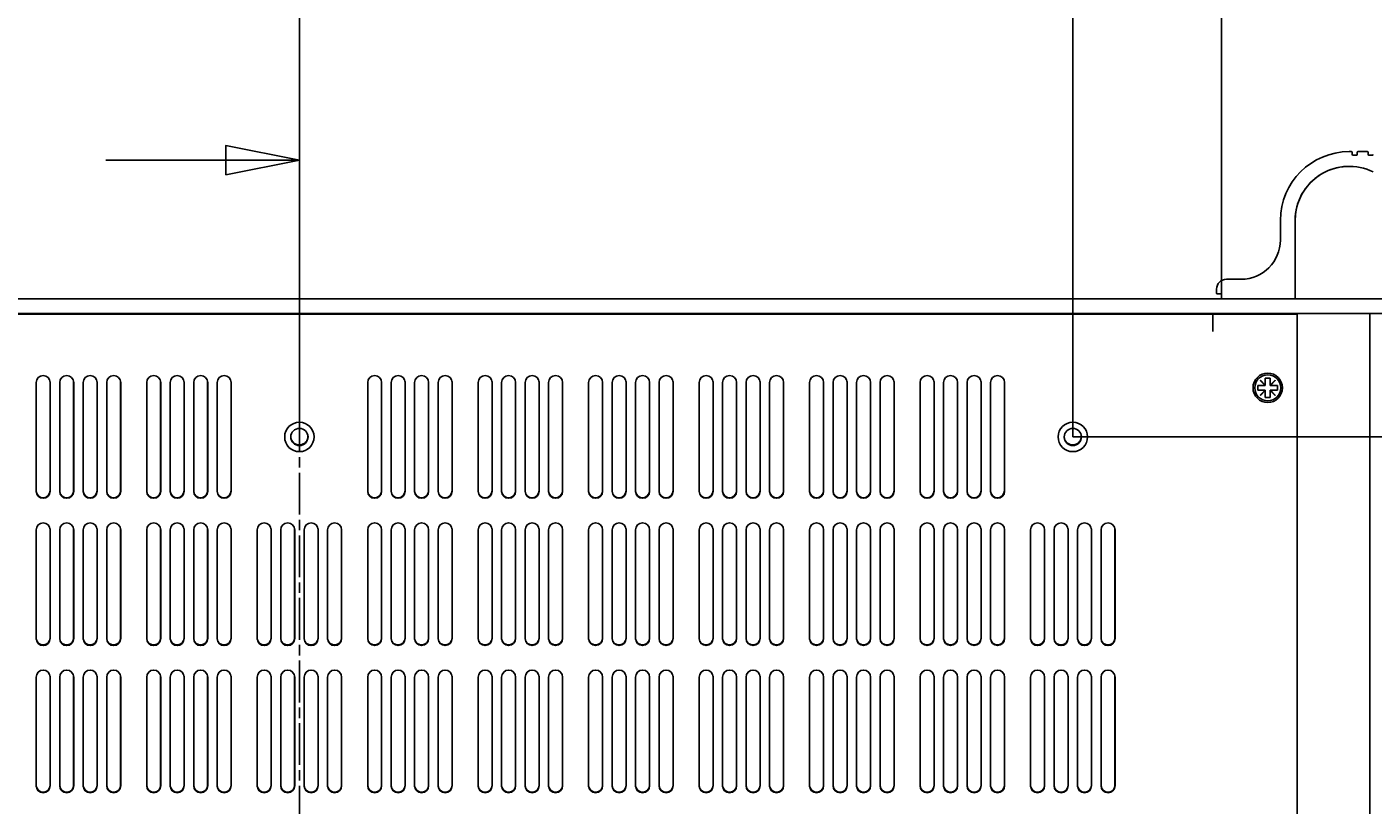
# Model space of a CAD drawing. Extents: x 0 to 2520, y 0 to 1782.
# Drawn here: x 605 to 879, y 1292 to 1451 of the extents above; entities that cross this region are included whole.
import ezdxf

# ---------------------------------------------------------------- set-up
doc = ezdxf.new("R2010")
doc.units = 0
doc.header["$LTSCALE"] = 6
doc.linetypes.add('CHAIN', pattern=[0.3543, 0.2362, -0.0295, 0.0591, -0.0295])
doc.layers.get('0').update_dxf_attribs({"linetype": 'CONTINUOUS'})
doc.layers.get('DEFPOINTS').update_dxf_attribs({"linetype": 'CONTINUOUS'})
for name, color, linetype in [('DIMENSION__ISO_', 7, 'CONTINUOUS'), ('SECTION_LINE__ISO_', 7, 'CHAIN'), ('VISIBLE__ISO_', 7, 'CONTINUOUS')]:
    doc.layers.add(name, color=color, linetype=linetype)
doc.styles.add('NOTE_TEXT__ISO_', font='txt.shx', dxfattribs={"bigfont": 'bigfont.shx'})
doc.dimstyles.get("Standard").update_dxf_attribs({"dimtxt": 0.18, "dimasz": 0.18, "dimexe": 0.18, "dimexo": 0.0625, "dimgap": 0.09, "dimtad": 0, "dimtih": 1, "dimtoh": 1, "dimzin": 0, "dimcen": 0.09, "dimazin": 3, "dimtfac": 1, "dimtofl": 0, "dimtmove": 0, "dimatfit": 3})

# ---------------------------------------------------------------- blocks, each defined once
blk = doc.blocks.new('2DTRANSSECTION0')
at = {"layer": 'SECTION_LINE__ISO_', "linetype": 'CHAIN'}
blk.add_line((110.097, 241.549), (110.097, 162.322), dxfattribs=at)
at = {"layer": 'SECTION_LINE__ISO_', "linetype": 'CONTINUOUS'}
for p, q in [((110.097, 241.549), (110.097, 233.011)), ((110.097, 237.28), (107.597, 237.78)), ((107.597, 237.78), (107.597, 236.78)), ((103.523, 237.28), (107.597, 237.28)), ((107.597, 237.28), (110.097, 237.28)), ((107.597, 236.78), (110.097, 237.28))]:
    blk.add_line(p, q, dxfattribs=at)
at = {"layer": 'SECTION_LINE__ISO_', "linetype": 'CONTINUOUS', "flags": 128}
blk.add_lwpolyline([(107.597, 236.78), (110.097, 237.28), (107.597, 237.78), (107.597, 236.78)], dxfattribs=at)
at = {"layer": 'SECTION_LINE__ISO_'}
blk.add_solid([(107.597, 236.78), (110.097, 237.28), (107.597, 237.78), (107.597, 236.78)], dxfattribs=at)
blk = doc.blocks.new('*U79')
at = {"layer": 'DIMENSION__ISO_', "style": 'NOTE_TEXT__ISO_'}
blk.add_text('375.57 mm [14.786 in]', height=18, dxfattribs=at).set_placement((512.38, 1652.9))
blk = doc.blocks.new('*D12')
at = {"layer": 'DEFPOINTS', "color": 0}
for p in [(848.37, 1648.33), (472.8, 1396.23), (848.37, 1396.23)]:
    blk.add_point(p, dxfattribs=at)
at = {"layer": 'DIMENSION__ISO_'}
for p, q in [((472.8, 1396.23), (472.8, 1667.38)), ((848.37, 1396.23), (848.37, 1667.38)), ((487.8, 1648.33), (833.37, 1648.33))]:
    blk.add_line(p, q, dxfattribs=at)
for points in [[(487.8, 1650.83), (487.8, 1645.83), (472.8, 1648.33)], [(833.37, 1650.83), (833.37, 1645.83), (848.37, 1648.33)]]:
    blk.add_solid(points, dxfattribs=at)
blk.add_blockref('*U79', (0, 0))
blk = doc.blocks.new('*U81')
at = {"layer": 'DIMENSION__ISO_', "style": 'NOTE_TEXT__ISO_'}
blk.add_text('135.00 mm [5.315 in]', height=18, rotation=90, dxfattribs=at).set_placement((981.52, 1166.61))
blk = doc.blocks.new('*D14')
at = {"layer": 'DEFPOINTS', "color": 0}
for p in [(818.09, 1367.31), (818.09, 1232.31), (986.09, 1232.31)]:
    blk.add_point(p, dxfattribs=at)
at = {"layer": 'DIMENSION__ISO_'}
for p, q in [((818.09, 1367.31), (1005.14, 1367.31)), ((986.09, 1352.31), (986.09, 1247.31)), ((818.09, 1232.31), (1005.14, 1232.31))]:
    blk.add_line(p, q, dxfattribs=at)
for points in [[(983.59, 1352.31), (988.59, 1352.31), (986.09, 1367.31)], [(983.59, 1247.31), (988.59, 1247.31), (986.09, 1232.31)]]:
    blk.add_solid(points, dxfattribs=at)
blk.add_blockref('*U81', (0, 0))
blk = doc.blocks.new('*U129')
at = {"layer": 'DIMENSION__ISO_', "style": 'NOTE_TEXT__ISO_'}
blk.add_text('157.50 mm [6.201 in]', height=18, dxfattribs=at).set_placement((448.64, 1539.88))
blk = doc.blocks.new('*D23')
at = {"layer": 'DEFPOINTS', "color": 0}
for p in [(503.09, 1535.31), (503.09, 1367.31), (660.59, 1367.31)]:
    blk.add_point(p, dxfattribs=at)
at = {"layer": 'DIMENSION__ISO_'}
for p, q in [((503.09, 1367.31), (503.09, 1554.36)), ((660.59, 1367.31), (660.59, 1554.36)), ((645.59, 1535.31), (518.09, 1535.31))]:
    blk.add_line(p, q, dxfattribs=at)
for points in [[(518.09, 1537.81), (518.09, 1532.81), (503.09, 1535.31)], [(645.59, 1537.81), (645.59, 1532.81), (660.59, 1535.31)]]:
    blk.add_solid(points, dxfattribs=at)
blk.add_blockref('*U129', (0, 0))
blk = doc.blocks.new('*U130')
at = {"layer": 'DIMENSION__ISO_', "style": 'NOTE_TEXT__ISO_'}
blk.add_text('157.50 mm [6.201 in]', height=18, dxfattribs=at).set_placement((606.14, 1480.43))
blk = doc.blocks.new('*D24')
at = {"layer": 'DEFPOINTS', "color": 0}
for p in [(660.59, 1475.85), (660.59, 1367.31), (818.09, 1367.31)]:
    blk.add_point(p, dxfattribs=at)
at = {"layer": 'DIMENSION__ISO_'}
for p, q in [((660.59, 1367.31), (660.59, 1494.9)), ((818.09, 1367.31), (818.09, 1494.9)), ((803.09, 1475.85), (675.59, 1475.85))]:
    blk.add_line(p, q, dxfattribs=at)
for points in [[(675.59, 1478.35), (675.59, 1473.35), (660.59, 1475.85)], [(803.09, 1478.35), (803.09, 1473.35), (818.09, 1475.85)]]:
    blk.add_solid(points, dxfattribs=at)
blk.add_blockref('*U130', (0, 0))

msp = doc.modelspace()

# ---------------------------------------------------------------- linework, layer by layer
at = {"layer": 'VISIBLE__ISO_'}
for p, q in [((874.37, 1425.432), (874.795, 1425.432)), ((874.995, 1425.232), (874.995, 1424.882)), ((874.995, 1425.232), (874.995, 1425.232)), ((874.995, 1425.232), (874.995, 1424.882)), ((875.195, 1424.682), (875.795, 1424.682)), ((875.995, 1424.882), (875.995, 1425.232)), ((876.195, 1425.432), (878.045, 1425.432)), ((878.245, 1425.232), (878.245, 1424.882)), ((878.245, 1425.232), (878.245, 1425.232)), ((878.245, 1425.232), (878.245, 1424.882)), ((878.445, 1424.682), (879.045, 1424.682)), ((860.37, 1407.432), (860.37, 1411.432)), ((863.37, 1411.432), (863.37, 1395.632)), ((863.37, 1411.432), (863.37, 1395.632)), ((849.37, 1399.432), (852.37, 1399.432)), ((852.37, 1399.432), (852.37, 1399.432)), ((472.596, 1395.432), (899.883, 1395.432)), ((847.37, 1396.632), (847.37, 1397.432)), ((848.17, 1396.432), (847.57, 1396.432)), ((848.37, 1395.632), (848.37, 1396.232)), ((863.37, 1395.632), (863.37, 1395.632)), ((899.883, 1392.432), (421.283, 1392.432)), ((846.593, 1392.312), (474.593, 1392.312)), ((655.583, 1392.312), (655.583, 1392.432)), ((659.198, 1392.432), (659.198, 1392.312)), ((661.968, 1392.432), (661.968, 1392.312)), ((665.583, 1392.432), (665.583, 1392.312)), ((846.583, 1392.432), (846.583, 1392.312)), ((846.593, 1392.432), (846.593, 1392.312)), ((846.593, 1392.312), (846.593, 1388.812)), ((846.603, 1392.312), (846.603, 1388.802)), ((846.603, 1392.312), (863.793, 1392.312)), ((848.603, 1392.432), (848.603, 1392.312)), ((849.103, 1392.432), (849.103, 1392.312)), ((863.793, 1392.312), (863.793, 1041.312)), ((878.603, 1392.432), (878.603, 1390.932)), ((878.603, 1390.932), (878.603, 1392.432)), ((878.603, 1388.922), (878.603, 1390.932)), ((878.603, 1390.932), (878.603, 1388.922)), ((878.603, 1390.932), (878.603, 1390.932)), ((846.593, 1388.802), (846.593, 1388.812)), ((846.603, 1388.802), (846.593, 1388.802)), ((878.603, 1388.932), (878.603, 1388.922)), ((878.603, 1028.937), (878.603, 1388.922)), ((857.293, 1377.857), (857.293, 1379.312)), ((857.293, 1379.312), (858.293, 1379.312)), ((858.293, 1379.312), (858.293, 1377.857)), ((606.994, 1356.237), (606.994, 1378.387)), ((609.833, 1378.509), (609.833, 1356.359)), ((609.844, 1378.387), (609.844, 1356.237)), ((611.777, 1356.237), (611.777, 1378.387)), ((614.616, 1378.509), (614.616, 1356.359)), ((614.627, 1378.387), (614.627, 1356.237)), ((616.56, 1356.237), (616.56, 1378.387)), ((619.399, 1378.509), (619.399, 1356.359)), ((619.41, 1378.387), (619.41, 1356.237)), ((621.343, 1356.237), (621.343, 1378.387)), ((624.182, 1378.509), (624.182, 1356.359)), ((624.193, 1378.387), (624.193, 1356.237)), ((629.494, 1356.237), (629.494, 1378.387)), ((632.333, 1378.509), (632.333, 1356.359)), ((632.344, 1378.387), (632.344, 1356.237)), ((634.277, 1356.237), (634.277, 1378.387)), ((637.116, 1378.509), (637.116, 1356.359)), ((637.127, 1378.387), (637.127, 1356.237)), ((639.06, 1356.237), (639.06, 1378.387)), ((641.899, 1378.509), (641.899, 1356.359)), ((641.91, 1378.387), (641.91, 1356.237)), ((643.843, 1356.237), (643.843, 1378.387)), ((646.682, 1378.509), (646.682, 1356.359)), ((646.693, 1378.387), (646.693, 1356.237)), ((674.494, 1356.239), (674.494, 1378.389)), ((677.333, 1378.507), (677.333, 1356.357)), ((677.344, 1378.389), (677.344, 1356.239)), ((679.277, 1356.239), (679.277, 1378.389)), ((682.116, 1378.507), (682.116, 1356.357)), ((682.127, 1378.389), (682.127, 1356.239)), ((684.06, 1356.239), (684.06, 1378.389)), ((686.899, 1378.507), (686.899, 1356.357)), ((686.91, 1378.389), (686.91, 1356.239)), ((688.843, 1356.239), (688.843, 1378.389)), ((691.682, 1378.507), (691.682, 1356.357)), ((691.693, 1378.389), (691.693, 1356.239)), ((696.994, 1356.239), (696.994, 1378.389)), ((699.833, 1378.507), (699.833, 1356.357)), ((699.844, 1378.389), (699.844, 1356.239)), ((701.777, 1356.239), (701.777, 1378.389)), ((704.616, 1378.507), (704.616, 1356.357)), ((704.627, 1378.389), (704.627, 1356.239)), ((706.56, 1356.239), (706.56, 1378.389)), ((709.399, 1378.507), (709.399, 1356.357)), ((709.41, 1378.389), (709.41, 1356.239)), ((711.343, 1356.239), (711.343, 1378.389)), ((714.182, 1378.507), (714.182, 1356.357)), ((714.193, 1378.389), (714.193, 1356.239)), ((719.494, 1356.239), (719.494, 1378.389)), ((722.333, 1378.507), (722.333, 1356.357)), ((722.344, 1378.389), (722.344, 1356.239)), ((724.277, 1356.239), (724.277, 1378.389)), ((727.116, 1378.507), (727.116, 1356.357)), ((727.127, 1378.389), (727.127, 1356.239)), ((729.06, 1356.239), (729.06, 1378.389)), ((731.899, 1378.507), (731.899, 1356.357)), ((731.91, 1378.389), (731.91, 1356.239)), ((733.843, 1356.239), (733.843, 1378.389)), ((736.682, 1378.507), (736.682, 1356.357)), ((736.693, 1378.389), (736.693, 1356.239)), ((741.994, 1356.239), (741.994, 1378.389)), ((744.833, 1378.507), (744.833, 1356.357)), ((744.844, 1378.389), (744.844, 1356.239)), ((746.777, 1356.239), (746.777, 1378.389)), ((749.616, 1378.507), (749.616, 1356.357)), ((749.627, 1378.389), (749.627, 1356.239)), ((751.56, 1356.239), (751.56, 1378.389)), ((754.399, 1378.507), (754.399, 1356.357)), ((754.41, 1378.389), (754.41, 1356.239)), ((756.343, 1356.239), (756.343, 1378.389)), ((759.182, 1378.507), (759.182, 1356.357)), ((759.193, 1378.389), (759.193, 1356.239)), ((764.494, 1356.239), (764.494, 1378.389)), ((767.333, 1378.507), (767.333, 1356.357)), ((767.344, 1378.389), (767.344, 1356.239)), ((769.277, 1356.239), (769.277, 1378.389)), ((772.116, 1378.507), (772.116, 1356.357)), ((772.127, 1378.389), (772.127, 1356.239)), ((774.06, 1356.239), (774.06, 1378.389)), ((776.899, 1378.507), (776.899, 1356.357)), ((776.91, 1378.389), (776.91, 1356.239)), ((778.843, 1356.239), (778.843, 1378.389)), ((781.682, 1378.507), (781.682, 1356.357)), ((781.693, 1378.389), (781.693, 1356.239)), ((786.994, 1356.239), (786.994, 1378.389)), ((789.833, 1378.507), (789.833, 1356.357)), ((789.844, 1378.389), (789.844, 1356.239)), ((791.777, 1356.239), (791.777, 1378.389)), ((794.616, 1378.507), (794.616, 1356.357)), ((794.627, 1378.389), (794.627, 1356.239)), ((796.56, 1356.239), (796.56, 1378.389)), ((799.399, 1378.507), (799.399, 1356.357)), ((799.41, 1378.389), (799.41, 1356.239)), ((801.343, 1356.239), (801.343, 1378.389)), ((804.182, 1378.507), (804.182, 1356.357)), ((804.193, 1378.389), (804.193, 1356.239)), ((855.793, 1376.812), (855.793, 1377.812)), ((855.793, 1377.812), (857.248, 1377.812)), ((857.248, 1376.812), (855.793, 1376.812)), ((856.258, 1378.802), (856.303, 1378.847)), ((857.248, 1377.812), (856.258, 1378.802)), ((856.258, 1375.822), (857.248, 1376.812)), ((856.303, 1378.847), (857.293, 1377.857)), ((857.293, 1376.767), (856.303, 1375.777)), ((857.293, 1377.812), (857.248, 1377.812)), ((857.248, 1376.812), (857.293, 1376.812)), ((857.293, 1377.857), (857.293, 1377.812)), ((857.293, 1376.812), (857.293, 1376.767)), ((857.293, 1375.312), (857.293, 1376.767)), ((858.293, 1377.857), (859.283, 1378.847)), ((858.293, 1377.812), (858.293, 1377.857)), ((858.338, 1377.812), (858.293, 1377.812)), ((858.293, 1376.812), (858.338, 1376.812)), ((858.293, 1376.767), (858.293, 1376.812)), ((859.283, 1375.777), (858.293, 1376.767)), ((858.293, 1376.767), (858.293, 1375.312)), ((859.328, 1378.802), (858.338, 1377.812)), ((858.338, 1377.812), (859.793, 1377.812)), ((858.338, 1376.812), (859.328, 1375.822)), ((859.793, 1376.812), (858.338, 1376.812)), ((859.283, 1378.847), (859.328, 1378.802)), ((859.793, 1377.812), (859.793, 1376.812)), ((856.303, 1375.777), (856.258, 1375.822)), ((858.293, 1375.312), (857.293, 1375.312)), ((859.328, 1375.822), (859.283, 1375.777)), ((878.603, 1365.432), (878.603, 1369.432)), ((606.994, 1326.237), (606.994, 1348.387)), ((609.833, 1348.509), (609.833, 1326.359)), ((609.844, 1348.387), (609.844, 1326.237)), ((611.777, 1326.237), (611.777, 1348.387)), ((614.616, 1348.509), (614.616, 1326.359)), ((614.627, 1348.387), (614.627, 1326.237)), ((616.56, 1326.237), (616.56, 1348.387)), ((619.399, 1348.509), (619.399, 1326.359)), ((619.41, 1348.387), (619.41, 1326.237)), ((621.343, 1326.237), (621.343, 1348.387)), ((624.182, 1348.509), (624.182, 1326.359)), ((624.193, 1348.387), (624.193, 1326.237)), ((629.494, 1326.237), (629.494, 1348.387)), ((632.333, 1348.509), (632.333, 1326.359)), ((632.344, 1348.387), (632.344, 1326.237)), ((634.277, 1326.237), (634.277, 1348.387)), ((637.116, 1348.509), (637.116, 1326.359)), ((637.127, 1348.387), (637.127, 1326.237)), ((639.06, 1326.237), (639.06, 1348.387)), ((641.899, 1348.509), (641.899, 1326.359)), ((641.91, 1348.387), (641.91, 1326.237)), ((643.843, 1326.237), (643.843, 1348.387)), ((646.682, 1348.509), (646.682, 1326.359)), ((646.693, 1348.387), (646.693, 1326.237)), ((651.994, 1326.237), (651.994, 1348.387)), ((654.833, 1348.507), (654.833, 1326.357)), ((654.844, 1348.387), (654.844, 1326.237)), ((656.777, 1326.237), (656.777, 1348.387)), ((659.616, 1348.507), (659.616, 1326.357)), ((659.627, 1348.387), (659.627, 1326.237)), ((661.56, 1326.237), (661.56, 1348.387)), ((664.399, 1348.507), (664.399, 1326.357)), ((664.41, 1348.387), (664.41, 1326.237)), ((666.343, 1326.237), (666.343, 1348.387)), ((669.182, 1348.507), (669.182, 1326.357)), ((669.193, 1348.387), (669.193, 1326.237)), ((674.494, 1326.239), (674.494, 1348.389)), ((677.333, 1348.507), (677.333, 1326.357)), ((677.344, 1348.389), (677.344, 1326.239)), ((679.277, 1326.239), (679.277, 1348.389)), ((682.116, 1348.507), (682.116, 1326.357)), ((682.127, 1348.389), (682.127, 1326.239)), ((684.06, 1326.239), (684.06, 1348.389)), ((686.899, 1348.507), (686.899, 1326.357)), ((686.91, 1348.389), (686.91, 1326.239)), ((688.843, 1326.239), (688.843, 1348.389)), ((691.682, 1348.507), (691.682, 1326.357)), ((691.693, 1348.389), (691.693, 1326.239)), ((696.994, 1326.239), (696.994, 1348.389)), ((699.833, 1348.507), (699.833, 1326.357)), ((699.844, 1348.389), (699.844, 1326.239)), ((701.777, 1326.239), (701.777, 1348.389)), ((704.616, 1348.507), (704.616, 1326.357)), ((704.627, 1348.389), (704.627, 1326.239)), ((706.56, 1326.239), (706.56, 1348.389)), ((709.399, 1348.507), (709.399, 1326.357)), ((709.41, 1348.389), (709.41, 1326.239)), ((711.343, 1326.239), (711.343, 1348.389)), ((714.182, 1348.507), (714.182, 1326.357)), ((714.193, 1348.389), (714.193, 1326.239)), ((719.494, 1326.239), (719.494, 1348.389)), ((722.333, 1348.507), (722.333, 1326.357)), ((722.344, 1348.389), (722.344, 1326.239)), ((724.277, 1326.239), (724.277, 1348.389)), ((727.116, 1348.507), (727.116, 1326.357)), ((727.127, 1348.389), (727.127, 1326.239)), ((729.06, 1326.239), (729.06, 1348.389)), ((731.899, 1348.507), (731.899, 1326.357)), ((731.91, 1348.389), (731.91, 1326.239)), ((733.843, 1326.239), (733.843, 1348.389)), ((736.682, 1348.507), (736.682, 1326.357)), ((736.693, 1348.389), (736.693, 1326.239)), ((741.994, 1326.239), (741.994, 1348.389)), ((744.833, 1348.507), (744.833, 1326.357)), ((744.844, 1348.389), (744.844, 1326.239)), ((746.777, 1326.239), (746.777, 1348.389)), ((749.616, 1348.507), (749.616, 1326.357)), ((749.627, 1348.389), (749.627, 1326.239)), ((751.56, 1326.239), (751.56, 1348.389)), ((754.399, 1348.507), (754.399, 1326.357)), ((754.41, 1348.389), (754.41, 1326.239)), ((756.343, 1326.239), (756.343, 1348.389)), ((759.182, 1348.507), (759.182, 1326.357)), ((759.193, 1348.389), (759.193, 1326.239)), ((764.494, 1326.239), (764.494, 1348.389)), ((767.333, 1348.507), (767.333, 1326.357)), ((767.344, 1348.389), (767.344, 1326.239)), ((769.277, 1326.239), (769.277, 1348.389)), ((772.116, 1348.507), (772.116, 1326.357)), ((772.127, 1348.389), (772.127, 1326.239)), ((774.06, 1326.239), (774.06, 1348.389)), ((776.899, 1348.507), (776.899, 1326.357)), ((776.91, 1348.389), (776.91, 1326.239)), ((778.843, 1326.239), (778.843, 1348.389)), ((781.682, 1348.507), (781.682, 1326.357)), ((781.693, 1348.389), (781.693, 1326.239)), ((786.994, 1326.239), (786.994, 1348.389)), ((789.833, 1348.507), (789.833, 1326.357)), ((789.844, 1348.389), (789.844, 1326.239)), ((791.777, 1326.239), (791.777, 1348.389)), ((794.616, 1348.507), (794.616, 1326.357)), ((794.627, 1348.389), (794.627, 1326.239)), ((796.56, 1326.239), (796.56, 1348.389)), ((799.399, 1348.507), (799.399, 1326.357)), ((799.41, 1348.389), (799.41, 1326.239)), ((801.343, 1326.239), (801.343, 1348.389)), ((804.182, 1348.507), (804.182, 1326.357)), ((804.193, 1348.389), (804.193, 1326.239)), ((809.494, 1326.237), (809.494, 1348.387)), ((812.333, 1348.507), (812.333, 1326.357)), ((812.344, 1348.387), (812.344, 1326.237)), ((814.277, 1326.237), (814.277, 1348.387)), ((817.116, 1348.507), (817.116, 1326.357)), ((817.127, 1348.387), (817.127, 1326.237)), ((819.06, 1326.237), (819.06, 1348.387)), ((821.899, 1348.507), (821.899, 1326.357)), ((821.91, 1348.387), (821.91, 1326.237)), ((823.843, 1326.237), (823.843, 1348.387)), ((826.682, 1348.507), (826.682, 1326.357)), ((826.693, 1348.387), (826.693, 1326.237)), ((606.994, 1296.237), (606.994, 1318.387)), ((609.833, 1318.509), (609.833, 1296.359)), ((609.844, 1318.387), (609.844, 1296.237)), ((611.777, 1296.237), (611.777, 1318.387)), ((614.616, 1318.509), (614.616, 1296.359)), ((614.627, 1318.387), (614.627, 1296.237)), ((616.56, 1296.237), (616.56, 1318.387)), ((619.399, 1318.509), (619.399, 1296.359)), ((619.41, 1318.387), (619.41, 1296.237)), ((621.343, 1296.237), (621.343, 1318.387)), ((624.182, 1318.509), (624.182, 1296.359)), ((624.193, 1318.387), (624.193, 1296.237)), ((629.494, 1296.237), (629.494, 1318.387)), ((632.333, 1318.509), (632.333, 1296.359)), ((632.344, 1318.387), (632.344, 1296.237)), ((634.277, 1296.237), (634.277, 1318.387)), ((637.116, 1318.509), (637.116, 1296.359)), ((637.127, 1318.387), (637.127, 1296.237)), ((639.06, 1296.237), (639.06, 1318.387)), ((641.899, 1318.509), (641.899, 1296.359)), ((641.91, 1318.387), (641.91, 1296.237)), ((643.843, 1296.237), (643.843, 1318.387)), ((646.682, 1318.509), (646.682, 1296.359)), ((646.693, 1318.387), (646.693, 1296.237)), ((651.994, 1296.237), (651.994, 1318.387)), ((654.833, 1318.507), (654.833, 1296.357)), ((654.844, 1318.387), (654.844, 1296.237)), ((656.777, 1296.237), (656.777, 1318.387)), ((659.616, 1318.507), (659.616, 1296.357)), ((659.627, 1318.387), (659.627, 1296.237)), ((661.56, 1296.237), (661.56, 1318.387)), ((664.399, 1318.507), (664.399, 1296.357)), ((664.41, 1318.387), (664.41, 1296.237)), ((666.343, 1296.237), (666.343, 1318.387)), ((669.182, 1318.507), (669.182, 1296.357)), ((669.193, 1318.387), (669.193, 1296.237)), ((674.494, 1296.239), (674.494, 1318.389)), ((677.333, 1318.507), (677.333, 1296.357)), ((677.344, 1318.389), (677.344, 1296.239)), ((679.277, 1296.239), (679.277, 1318.389)), ((682.116, 1318.507), (682.116, 1296.357)), ((682.127, 1318.389), (682.127, 1296.239)), ((684.06, 1296.239), (684.06, 1318.389)), ((686.899, 1318.507), (686.899, 1296.357)), ((686.91, 1318.389), (686.91, 1296.239)), ((688.843, 1296.239), (688.843, 1318.389)), ((691.682, 1318.507), (691.682, 1296.357)), ((691.693, 1318.389), (691.693, 1296.239)), ((696.994, 1296.239), (696.994, 1318.389)), ((699.833, 1318.507), (699.833, 1296.357)), ((699.844, 1318.389), (699.844, 1296.239)), ((701.777, 1296.239), (701.777, 1318.389)), ((704.616, 1318.507), (704.616, 1296.357)), ((704.627, 1318.389), (704.627, 1296.239)), ((706.56, 1296.239), (706.56, 1318.389)), ((709.399, 1318.507), (709.399, 1296.357)), ((709.41, 1318.389), (709.41, 1296.239)), ((711.343, 1296.239), (711.343, 1318.389)), ((714.182, 1318.507), (714.182, 1296.357)), ((714.193, 1318.389), (714.193, 1296.239)), ((719.494, 1296.239), (719.494, 1318.389)), ((722.333, 1318.507), (722.333, 1296.357)), ((722.344, 1318.389), (722.344, 1296.239)), ((724.277, 1296.239), (724.277, 1318.389)), ((727.116, 1318.507), (727.116, 1296.357)), ((727.127, 1318.389), (727.127, 1296.239)), ((729.06, 1296.239), (729.06, 1318.389)), ((731.899, 1318.507), (731.899, 1296.357)), ((731.91, 1318.389), (731.91, 1296.239)), ((733.843, 1296.239), (733.843, 1318.389)), ((736.682, 1318.507), (736.682, 1296.357)), ((736.693, 1318.389), (736.693, 1296.239)), ((741.994, 1296.239), (741.994, 1318.389)), ((744.833, 1318.507), (744.833, 1296.357)), ((744.844, 1318.389), (744.844, 1296.239)), ((746.777, 1296.239), (746.777, 1318.389)), ((749.616, 1318.507), (749.616, 1296.357)), ((749.627, 1318.389), (749.627, 1296.239)), ((751.56, 1296.239), (751.56, 1318.389)), ((754.399, 1318.507), (754.399, 1296.357)), ((754.41, 1318.389), (754.41, 1296.239)), ((756.343, 1296.239), (756.343, 1318.389)), ((759.182, 1318.507), (759.182, 1296.357)), ((759.193, 1318.389), (759.193, 1296.239)), ((764.494, 1296.239), (764.494, 1318.389)), ((767.333, 1318.507), (767.333, 1296.357)), ((767.344, 1318.389), (767.344, 1296.239)), ((769.277, 1296.239), (769.277, 1318.389)), ((772.116, 1318.507), (772.116, 1296.357)), ((772.127, 1318.389), (772.127, 1296.239)), ((774.06, 1296.239), (774.06, 1318.389)), ((776.899, 1318.507), (776.899, 1296.357)), ((776.91, 1318.389), (776.91, 1296.239)), ((778.843, 1296.239), (778.843, 1318.389)), ((781.682, 1318.507), (781.682, 1296.357)), ((781.693, 1318.389), (781.693, 1296.239)), ((786.994, 1296.239), (786.994, 1318.389)), ((789.833, 1318.507), (789.833, 1296.357)), ((789.844, 1318.389), (789.844, 1296.239)), ((791.777, 1296.239), (791.777, 1318.389)), ((794.616, 1318.507), (794.616, 1296.357)), ((794.627, 1318.389), (794.627, 1296.239)), ((796.56, 1296.239), (796.56, 1318.389)), ((799.399, 1318.507), (799.399, 1296.357)), ((799.41, 1318.389), (799.41, 1296.239)), ((801.343, 1296.239), (801.343, 1318.389)), ((804.182, 1318.507), (804.182, 1296.357)), ((804.193, 1318.389), (804.193, 1296.239)), ((809.494, 1296.237), (809.494, 1318.387)), ((812.333, 1318.507), (812.333, 1296.357)), ((812.344, 1318.387), (812.344, 1296.237)), ((814.277, 1296.237), (814.277, 1318.387)), ((817.116, 1318.507), (817.116, 1296.357)), ((817.127, 1318.387), (817.127, 1296.237)), ((819.06, 1296.237), (819.06, 1318.387)), ((821.899, 1318.507), (821.899, 1296.357)), ((821.91, 1318.387), (821.91, 1296.237)), ((823.843, 1296.237), (823.843, 1318.387)), ((826.682, 1318.507), (826.682, 1296.357)), ((826.693, 1318.387), (826.693, 1296.237))]:
    msp.add_line(p, q, dxfattribs=at)
for centre, radius in [((857.793, 1377.312), 3), ((857.793, 1377.312), 2.65), ((660.593, 1367.312), 3), ((660.593, 1367.312), 1.75), ((818.093, 1367.312), 3), ((818.093, 1367.312), 1.75)]:
    msp.add_circle(centre, radius, dxfattribs=at)
for centre, radius, start, end in [((874.37, 1411.432), 14, 90, 180), ((874.795, 1425.232), 0.2, 0, 90), ((875.195, 1424.882), 0.2, 180, 270), ((875.795, 1424.882), 0.2, 270, 0), ((876.195, 1425.232), 0.2, 90, 180), ((878.045, 1425.232), 0.2, 0, 90), ((878.445, 1424.882), 0.2, 180, 270), ((879.045, 1424.882), 0.2, 270, 0), ((874.37, 1411.432), 11, 63.70676, 180), ((874.37, 1411.432), 11, 90.00131, 180), ((852.37, 1407.432), 8, 270, 0), ((849.37, 1397.432), 2, 90, 180), ((847.57, 1396.632), 0.2, 180, 270), ((848.17, 1396.232), 0.2, 0, 90), ((848.57, 1395.632), 0.2, 180, 270), ((863.17, 1395.632), 0.2, 270, 0), ((875.103, 1388.932), 3.5, 0, 0.77685), ((608.419, 1378.387), 1.425, 0, 180), ((613.202, 1378.387), 1.425, 0, 180), ((617.985, 1378.387), 1.425, 0, 180), ((622.768, 1378.387), 1.425, 0, 180), ((630.919, 1378.387), 1.425, 0, 180), ((635.702, 1378.387), 1.425, 0, 180), ((640.485, 1378.387), 1.425, 0, 180), ((645.268, 1378.387), 1.425, 0, 180), ((675.919, 1378.389), 1.425, 0, 180), ((680.702, 1378.389), 1.425, 0, 180), ((685.485, 1378.389), 1.425, 0, 180), ((690.268, 1378.389), 1.425, 0, 180), ((698.419, 1378.389), 1.425, 0, 180), ((703.202, 1378.389), 1.425, 0, 180), ((707.985, 1378.389), 1.425, 0, 180), ((712.768, 1378.389), 1.425, 0, 180), ((720.919, 1378.389), 1.425, 0, 180), ((725.702, 1378.389), 1.425, 0, 180), ((730.485, 1378.389), 1.425, 0, 180), ((735.268, 1378.389), 1.425, 0, 180), ((743.419, 1378.389), 1.425, 0, 180), ((748.202, 1378.389), 1.425, 0, 180), ((752.985, 1378.389), 1.425, 0, 180), ((757.768, 1378.389), 1.425, 0, 180), ((765.919, 1378.389), 1.425, 0, 180), ((770.702, 1378.389), 1.425, 0, 180), ((775.485, 1378.389), 1.425, 0, 180), ((780.268, 1378.389), 1.425, 0, 180), ((788.419, 1378.389), 1.425, 0, 180), ((793.202, 1378.389), 1.425, 0, 180), ((797.985, 1378.389), 1.425, 0, 180), ((802.768, 1378.389), 1.425, 0, 180), ((608.408, 1378.509), 1.425, 0, 2.42522), ((613.191, 1378.509), 1.425, 0, 2.42522), ((617.974, 1378.509), 1.425, 0, 2.42522), ((622.757, 1378.509), 1.425, 0, 2.42522), ((630.908, 1378.509), 1.425, 0, 2.42522), ((635.691, 1378.509), 1.425, 0, 2.42522), ((640.474, 1378.509), 1.425, 0, 2.42522), ((645.257, 1378.509), 1.425, 0, 2.42522), ((675.908, 1378.507), 1.425, 0, 2.59283), ((680.691, 1378.507), 1.425, 0, 2.59283), ((685.474, 1378.507), 1.425, 0, 2.59283), ((690.257, 1378.507), 1.425, 0, 2.59283), ((698.408, 1378.507), 1.425, 0, 2.59283), ((703.191, 1378.507), 1.425, 0, 2.59283), ((707.974, 1378.507), 1.425, 0, 2.59283), ((712.757, 1378.507), 1.425, 0, 2.59283), ((720.908, 1378.507), 1.425, 0, 2.59283), ((725.691, 1378.507), 1.425, 0, 2.59283), ((730.474, 1378.507), 1.425, 0, 2.59283), ((735.257, 1378.507), 1.425, 0, 2.59283), ((743.408, 1378.507), 1.425, 0, 2.59283), ((748.191, 1378.507), 1.425, 0, 2.59283), ((752.974, 1378.507), 1.425, 0, 2.59283), ((757.757, 1378.507), 1.425, 0, 2.59283), ((765.908, 1378.507), 1.425, 0, 2.59283), ((770.691, 1378.507), 1.425, 0, 2.59283), ((775.474, 1378.507), 1.425, 0, 2.59283), ((780.257, 1378.507), 1.425, 0, 2.59283), ((788.408, 1378.507), 1.425, 0, 2.59283), ((793.191, 1378.507), 1.425, 0, 2.59283), ((797.974, 1378.507), 1.425, 0, 2.59283), ((802.757, 1378.507), 1.425, 0, 2.59283), ((660.583, 1367.432), 1.75, 186.91151, 2.95932), ((818.083, 1367.432), 1.75, 186.91151, 2.95932), ((608.419, 1356.237), 1.425, 180, 0), ((608.408, 1356.359), 1.425, 187.33446, 0), ((613.202, 1356.237), 1.425, 180, 0), ((613.191, 1356.359), 1.425, 187.33446, 0), ((617.985, 1356.237), 1.425, 180, 0), ((617.974, 1356.359), 1.425, 187.33446, 0), ((622.768, 1356.237), 1.425, 180, 0), ((622.757, 1356.359), 1.425, 187.33446, 0), ((630.919, 1356.237), 1.425, 180, 0), ((630.908, 1356.359), 1.425, 187.33446, 0), ((635.702, 1356.237), 1.425, 180, 0), ((635.691, 1356.359), 1.425, 187.33446, 0), ((640.485, 1356.237), 1.425, 180, 0), ((640.474, 1356.359), 1.425, 187.33446, 0), ((645.268, 1356.237), 1.425, 180, 0), ((645.257, 1356.359), 1.425, 187.33446, 0), ((675.919, 1356.239), 1.425, 180, 0), ((675.908, 1356.357), 1.425, 187.39171, 0), ((680.702, 1356.239), 1.425, 180, 0), ((680.691, 1356.357), 1.425, 187.39171, 0), ((685.485, 1356.239), 1.425, 180, 0), ((685.474, 1356.357), 1.425, 187.39171, 0), ((690.268, 1356.239), 1.425, 180, 0), ((690.257, 1356.357), 1.425, 187.39171, 0), ((698.419, 1356.239), 1.425, 180, 0), ((698.408, 1356.357), 1.425, 187.39171, 0), ((703.202, 1356.239), 1.425, 180, 0), ((703.191, 1356.357), 1.425, 187.39171, 0), ((707.985, 1356.239), 1.425, 180, 0), ((707.974, 1356.357), 1.425, 187.39171, 0), ((712.768, 1356.239), 1.425, 180, 0), ((712.757, 1356.357), 1.425, 187.39171, 0), ((720.919, 1356.239), 1.425, 180, 0), ((720.908, 1356.357), 1.425, 187.39171, 0), ((725.702, 1356.239), 1.425, 180, 0), ((725.691, 1356.357), 1.425, 187.39171, 0), ((730.485, 1356.239), 1.425, 180, 0), ((730.474, 1356.357), 1.425, 187.39171, 0), ((735.268, 1356.239), 1.425, 180, 0), ((735.257, 1356.357), 1.425, 187.39171, 0), ((743.419, 1356.239), 1.425, 180, 0), ((743.408, 1356.357), 1.425, 187.39171, 0), ((748.202, 1356.239), 1.425, 180, 0), ((748.191, 1356.357), 1.425, 187.39171, 0), ((752.985, 1356.239), 1.425, 180, 0), ((752.974, 1356.357), 1.425, 187.39171, 0), ((757.768, 1356.239), 1.425, 180, 0), ((757.757, 1356.357), 1.425, 187.39171, 0), ((765.919, 1356.239), 1.425, 180, 0), ((765.908, 1356.357), 1.425, 187.39171, 0), ((770.702, 1356.239), 1.425, 180, 0), ((770.691, 1356.357), 1.425, 187.39171, 0), ((775.485, 1356.239), 1.425, 180, 0), ((775.474, 1356.357), 1.425, 187.39171, 0), ((780.268, 1356.239), 1.425, 180, 0), ((780.257, 1356.357), 1.425, 187.39171, 0), ((788.419, 1356.239), 1.425, 180, 0), ((788.408, 1356.357), 1.425, 187.39171, 0), ((793.202, 1356.239), 1.425, 180, 0), ((793.191, 1356.357), 1.425, 187.39171, 0), ((797.985, 1356.239), 1.425, 180, 0), ((797.974, 1356.357), 1.425, 187.39171, 0), ((802.768, 1356.239), 1.425, 180, 0), ((802.757, 1356.357), 1.425, 187.39171, 0), ((608.419, 1348.387), 1.425, 0, 180), ((613.202, 1348.387), 1.425, 0, 180), ((617.985, 1348.387), 1.425, 0, 180), ((622.768, 1348.387), 1.425, 0, 180), ((630.919, 1348.387), 1.425, 0, 180), ((635.702, 1348.387), 1.425, 0, 180), ((640.485, 1348.387), 1.425, 0, 180), ((645.268, 1348.387), 1.425, 0, 180), ((653.419, 1348.387), 1.425, 0, 180), ((658.202, 1348.387), 1.425, 0, 180), ((662.985, 1348.387), 1.425, 0, 180), ((667.768, 1348.387), 1.425, 0, 180), ((675.919, 1348.389), 1.425, 0, 180), ((680.702, 1348.389), 1.425, 0, 180), ((685.485, 1348.389), 1.425, 0, 180), ((690.268, 1348.389), 1.425, 0, 180), ((698.419, 1348.389), 1.425, 0, 180), ((703.202, 1348.389), 1.425, 0, 180), ((707.985, 1348.389), 1.425, 0, 180), ((712.768, 1348.389), 1.425, 0, 180), ((720.919, 1348.389), 1.425, 0, 180), ((725.702, 1348.389), 1.425, 0, 180), ((730.485, 1348.389), 1.425, 0, 180), ((735.268, 1348.389), 1.425, 0, 180), ((743.419, 1348.389), 1.425, 0, 180), ((748.202, 1348.389), 1.425, 0, 180), ((752.985, 1348.389), 1.425, 0, 180), ((757.768, 1348.389), 1.425, 0, 180), ((765.919, 1348.389), 1.425, 0, 180), ((770.702, 1348.389), 1.425, 0, 180), ((775.485, 1348.389), 1.425, 0, 180), ((780.268, 1348.389), 1.425, 0, 180), ((788.419, 1348.389), 1.425, 0, 180), ((793.202, 1348.389), 1.425, 0, 180), ((797.985, 1348.389), 1.425, 0, 180), ((802.768, 1348.389), 1.425, 0, 180), ((810.919, 1348.387), 1.425, 0, 180), ((815.702, 1348.387), 1.425, 0, 180), ((820.485, 1348.387), 1.425, 0, 180), ((825.268, 1348.387), 1.425, 0, 180), ((608.408, 1348.509), 1.425, 0, 2.42522), ((613.191, 1348.509), 1.425, 0, 2.42522), ((617.974, 1348.509), 1.425, 0, 2.42522), ((622.757, 1348.509), 1.425, 0, 2.42522), ((630.908, 1348.509), 1.425, 0, 2.42522), ((635.691, 1348.509), 1.425, 0, 2.42522), ((640.474, 1348.509), 1.425, 0, 2.42522), ((645.257, 1348.509), 1.425, 0, 2.42522), ((653.408, 1348.507), 1.425, 0, 2.50839), ((658.191, 1348.507), 1.425, 0, 2.50839), ((662.974, 1348.507), 1.425, 0, 2.50839), ((667.757, 1348.507), 1.425, 0, 2.50839), ((675.908, 1348.507), 1.425, 0, 2.59283), ((680.691, 1348.507), 1.425, 0, 2.59283), ((685.474, 1348.507), 1.425, 0, 2.59283), ((690.257, 1348.507), 1.425, 0, 2.59283), ((698.408, 1348.507), 1.425, 0, 2.59283), ((703.191, 1348.507), 1.425, 0, 2.59283), ((707.974, 1348.507), 1.425, 0, 2.59283), ((712.757, 1348.507), 1.425, 0, 2.59283), ((720.908, 1348.507), 1.425, 0, 2.59283), ((725.691, 1348.507), 1.425, 0, 2.59283), ((730.474, 1348.507), 1.425, 0, 2.59283), ((735.257, 1348.507), 1.425, 0, 2.59283), ((743.408, 1348.507), 1.425, 0, 2.59283), ((748.191, 1348.507), 1.425, 0, 2.59283), ((752.974, 1348.507), 1.425, 0, 2.59283), ((757.757, 1348.507), 1.425, 0, 2.59283), ((765.908, 1348.507), 1.425, 0, 2.59283), ((770.691, 1348.507), 1.425, 0, 2.59283), ((775.474, 1348.507), 1.425, 0, 2.59283), ((780.257, 1348.507), 1.425, 0, 2.59283), ((788.408, 1348.507), 1.425, 0, 2.59283), ((793.191, 1348.507), 1.425, 0, 2.59283), ((797.974, 1348.507), 1.425, 0, 2.59283), ((802.757, 1348.507), 1.425, 0, 2.59283), ((810.908, 1348.507), 1.425, 0, 2.50839), ((815.691, 1348.507), 1.425, 0, 2.50839), ((820.474, 1348.507), 1.425, 0, 2.50839), ((825.257, 1348.507), 1.425, 0, 2.50839), ((608.419, 1326.237), 1.425, 180, 0), ((608.408, 1326.359), 1.425, 187.33446, 0), ((613.202, 1326.237), 1.425, 180, 0), ((613.191, 1326.359), 1.425, 187.33446, 0), ((617.985, 1326.237), 1.425, 180, 0), ((617.974, 1326.359), 1.425, 187.33446, 0), ((622.768, 1326.237), 1.425, 180, 0), ((622.757, 1326.359), 1.425, 187.33446, 0), ((630.919, 1326.237), 1.425, 180, 0), ((630.908, 1326.359), 1.425, 187.33446, 0), ((635.702, 1326.237), 1.425, 180, 0), ((635.691, 1326.359), 1.425, 187.33446, 0), ((640.485, 1326.237), 1.425, 180, 0), ((640.474, 1326.359), 1.425, 187.33446, 0), ((645.268, 1326.237), 1.425, 180, 0), ((645.257, 1326.359), 1.425, 187.33446, 0), ((653.419, 1326.237), 1.425, 180, 0), ((653.408, 1326.357), 1.425, 187.36245, 0), ((658.202, 1326.237), 1.425, 180, 0), ((658.191, 1326.357), 1.425, 187.36245, 0), ((662.985, 1326.237), 1.425, 180, 0), ((662.974, 1326.357), 1.425, 187.36245, 0), ((667.768, 1326.237), 1.425, 180, 0), ((667.757, 1326.357), 1.425, 187.36245, 0), ((675.919, 1326.239), 1.425, 180, 0), ((675.908, 1326.357), 1.425, 187.39171, 0), ((680.702, 1326.239), 1.425, 180, 0), ((680.691, 1326.357), 1.425, 187.39171, 0), ((685.485, 1326.239), 1.425, 180, 0), ((685.474, 1326.357), 1.425, 187.39171, 0), ((690.268, 1326.239), 1.425, 180, 0), ((690.257, 1326.357), 1.425, 187.39171, 0), ((698.419, 1326.239), 1.425, 180, 0), ((698.408, 1326.357), 1.425, 187.39171, 0), ((703.202, 1326.239), 1.425, 180, 0), ((703.191, 1326.357), 1.425, 187.39171, 0), ((707.985, 1326.239), 1.425, 180, 0), ((707.974, 1326.357), 1.425, 187.39171, 0), ((712.768, 1326.239), 1.425, 180, 0), ((712.757, 1326.357), 1.425, 187.39171, 0), ((720.919, 1326.239), 1.425, 180, 0), ((720.908, 1326.357), 1.425, 187.39171, 0), ((725.702, 1326.239), 1.425, 180, 0), ((725.691, 1326.357), 1.425, 187.39171, 0), ((730.485, 1326.239), 1.425, 180, 0), ((730.474, 1326.357), 1.425, 187.39171, 0), ((735.268, 1326.239), 1.425, 180, 0), ((735.257, 1326.357), 1.425, 187.39171, 0), ((743.419, 1326.239), 1.425, 180, 0), ((743.408, 1326.357), 1.425, 187.39171, 0), ((748.202, 1326.239), 1.425, 180, 0), ((748.191, 1326.357), 1.425, 187.39171, 0), ((752.985, 1326.239), 1.425, 180, 0), ((752.974, 1326.357), 1.425, 187.39171, 0), ((757.768, 1326.239), 1.425, 180, 0), ((757.757, 1326.357), 1.425, 187.39171, 0), ((765.919, 1326.239), 1.425, 180, 0), ((765.908, 1326.357), 1.425, 187.39171, 0), ((770.702, 1326.239), 1.425, 180, 0), ((770.691, 1326.357), 1.425, 187.39171, 0), ((775.485, 1326.239), 1.425, 180, 0), ((775.474, 1326.357), 1.425, 187.39171, 0), ((780.268, 1326.239), 1.425, 180, 0), ((780.257, 1326.357), 1.425, 187.39171, 0), ((788.419, 1326.239), 1.425, 180, 0), ((788.408, 1326.357), 1.425, 187.39171, 0), ((793.202, 1326.239), 1.425, 180, 0), ((793.191, 1326.357), 1.425, 187.39171, 0), ((797.985, 1326.239), 1.425, 180, 0), ((797.974, 1326.357), 1.425, 187.39171, 0), ((802.768, 1326.239), 1.425, 180, 0), ((802.757, 1326.357), 1.425, 187.39171, 0), ((810.919, 1326.237), 1.425, 180, 0), ((810.908, 1326.357), 1.425, 187.36245, 0), ((815.702, 1326.237), 1.425, 180, 0), ((815.691, 1326.357), 1.425, 187.36245, 0), ((820.485, 1326.237), 1.425, 180, 0), ((820.474, 1326.357), 1.425, 187.36245, 0), ((825.268, 1326.237), 1.425, 180, 0), ((825.257, 1326.357), 1.425, 187.36245, 0), ((608.419, 1318.387), 1.425, 0, 180), ((613.202, 1318.387), 1.425, 0, 180), ((617.985, 1318.387), 1.425, 0, 180), ((622.768, 1318.387), 1.425, 0, 180), ((630.919, 1318.387), 1.425, 0, 180), ((635.702, 1318.387), 1.425, 0, 180), ((640.485, 1318.387), 1.425, 0, 180), ((645.268, 1318.387), 1.425, 0, 180), ((653.419, 1318.387), 1.425, 0, 180), ((658.202, 1318.387), 1.425, 0, 180), ((662.985, 1318.387), 1.425, 0, 180), ((667.768, 1318.387), 1.425, 0, 180), ((675.919, 1318.389), 1.425, 0, 180), ((680.702, 1318.389), 1.425, 0, 180), ((685.485, 1318.389), 1.425, 0, 180), ((690.268, 1318.389), 1.425, 0, 180), ((698.419, 1318.389), 1.425, 0, 180), ((703.202, 1318.389), 1.425, 0, 180), ((707.985, 1318.389), 1.425, 0, 180), ((712.768, 1318.389), 1.425, 0, 180), ((720.919, 1318.389), 1.425, 0, 180), ((725.702, 1318.389), 1.425, 0, 180), ((730.485, 1318.389), 1.425, 0, 180), ((735.268, 1318.389), 1.425, 0, 180), ((743.419, 1318.389), 1.425, 0, 180), ((748.202, 1318.389), 1.425, 0, 180), ((752.985, 1318.389), 1.425, 0, 180), ((757.768, 1318.389), 1.425, 0, 180), ((765.919, 1318.389), 1.425, 0, 180), ((770.702, 1318.389), 1.425, 0, 180), ((775.485, 1318.389), 1.425, 0, 180), ((780.268, 1318.389), 1.425, 0, 180), ((788.419, 1318.389), 1.425, 0, 180), ((793.202, 1318.389), 1.425, 0, 180), ((797.985, 1318.389), 1.425, 0, 180), ((802.768, 1318.389), 1.425, 0, 180), ((810.919, 1318.387), 1.425, 0, 180), ((815.702, 1318.387), 1.425, 0, 180), ((820.485, 1318.387), 1.425, 0, 180), ((825.268, 1318.387), 1.425, 0, 180), ((608.408, 1318.509), 1.425, 0, 2.42522), ((613.191, 1318.509), 1.425, 0, 2.42522), ((617.974, 1318.509), 1.425, 0, 2.42522), ((622.757, 1318.509), 1.425, 0, 2.42522), ((630.908, 1318.509), 1.425, 0, 2.42522), ((635.691, 1318.509), 1.425, 0, 2.42522), ((640.474, 1318.509), 1.425, 0, 2.42522), ((645.257, 1318.509), 1.425, 0, 2.42522), ((653.408, 1318.507), 1.425, 0, 2.50839), ((658.191, 1318.507), 1.425, 0, 2.50839), ((662.974, 1318.507), 1.425, 0, 2.50839), ((667.757, 1318.507), 1.425, 0, 2.50839), ((675.908, 1318.507), 1.425, 0, 2.59283), ((680.691, 1318.507), 1.425, 0, 2.59283), ((685.474, 1318.507), 1.425, 0, 2.59283), ((690.257, 1318.507), 1.425, 0, 2.59283), ((698.408, 1318.507), 1.425, 0, 2.59283), ((703.191, 1318.507), 1.425, 0, 2.59283), ((707.974, 1318.507), 1.425, 0, 2.59283), ((712.757, 1318.507), 1.425, 0, 2.59283), ((720.908, 1318.507), 1.425, 0, 2.59283), ((725.691, 1318.507), 1.425, 0, 2.59283), ((730.474, 1318.507), 1.425, 0, 2.59283), ((735.257, 1318.507), 1.425, 0, 2.59283), ((743.408, 1318.507), 1.425, 0, 2.59283), ((748.191, 1318.507), 1.425, 0, 2.59283), ((752.974, 1318.507), 1.425, 0, 2.59283), ((757.757, 1318.507), 1.425, 0, 2.59283), ((765.908, 1318.507), 1.425, 0, 2.59283), ((770.691, 1318.507), 1.425, 0, 2.59283), ((775.474, 1318.507), 1.425, 0, 2.59283), ((780.257, 1318.507), 1.425, 0, 2.59283), ((788.408, 1318.507), 1.425, 0, 2.59283), ((793.191, 1318.507), 1.425, 0, 2.59283), ((797.974, 1318.507), 1.425, 0, 2.59283), ((802.757, 1318.507), 1.425, 0, 2.59283), ((810.908, 1318.507), 1.425, 0, 2.50839), ((815.691, 1318.507), 1.425, 0, 2.50839), ((820.474, 1318.507), 1.425, 0, 2.50839), ((825.257, 1318.507), 1.425, 0, 2.50839), ((608.419, 1296.237), 1.425, 180, 0), ((608.408, 1296.359), 1.425, 187.33446, 0), ((613.202, 1296.237), 1.425, 180, 0), ((613.191, 1296.359), 1.425, 187.33446, 0), ((617.985, 1296.237), 1.425, 180, 0), ((617.974, 1296.359), 1.425, 187.33446, 0), ((622.768, 1296.237), 1.425, 180, 0), ((622.757, 1296.359), 1.425, 187.33446, 0), ((630.919, 1296.237), 1.425, 180, 0), ((630.908, 1296.359), 1.425, 187.33446, 0), ((635.702, 1296.237), 1.425, 180, 0), ((635.691, 1296.359), 1.425, 187.33446, 0), ((640.485, 1296.237), 1.425, 180, 0), ((640.474, 1296.359), 1.425, 187.33446, 0), ((645.268, 1296.237), 1.425, 180, 0), ((645.257, 1296.359), 1.425, 187.33446, 0), ((653.419, 1296.237), 1.425, 180, 0), ((653.408, 1296.357), 1.425, 187.36245, 0), ((658.202, 1296.237), 1.425, 180, 0), ((658.191, 1296.357), 1.425, 187.36245, 0), ((662.985, 1296.237), 1.425, 180, 0), ((662.974, 1296.357), 1.425, 187.36245, 0), ((667.768, 1296.237), 1.425, 180, 0), ((667.757, 1296.357), 1.425, 187.36245, 0), ((675.919, 1296.239), 1.425, 180, 0), ((675.908, 1296.357), 1.425, 187.39171, 0), ((680.702, 1296.239), 1.425, 180, 0), ((680.691, 1296.357), 1.425, 187.39171, 0), ((685.485, 1296.239), 1.425, 180, 0), ((685.474, 1296.357), 1.425, 187.39171, 0), ((690.268, 1296.239), 1.425, 180, 0), ((690.257, 1296.357), 1.425, 187.39171, 0), ((698.419, 1296.239), 1.425, 180, 0), ((698.408, 1296.357), 1.425, 187.39171, 0), ((703.202, 1296.239), 1.425, 180, 0), ((703.191, 1296.357), 1.425, 187.39171, 0), ((707.985, 1296.239), 1.425, 180, 0), ((707.974, 1296.357), 1.425, 187.39171, 0), ((712.768, 1296.239), 1.425, 180, 0), ((712.757, 1296.357), 1.425, 187.39171, 0), ((720.919, 1296.239), 1.425, 180, 0), ((720.908, 1296.357), 1.425, 187.39171, 0), ((725.702, 1296.239), 1.425, 180, 0), ((725.691, 1296.357), 1.425, 187.39171, 0), ((730.485, 1296.239), 1.425, 180, 0), ((730.474, 1296.357), 1.425, 187.39171, 0), ((735.268, 1296.239), 1.425, 180, 0), ((735.257, 1296.357), 1.425, 187.39171, 0), ((743.419, 1296.239), 1.425, 180, 0), ((743.408, 1296.357), 1.425, 187.39171, 0), ((748.202, 1296.239), 1.425, 180, 0), ((748.191, 1296.357), 1.425, 187.39171, 0), ((752.985, 1296.239), 1.425, 180, 0), ((752.974, 1296.357), 1.425, 187.39171, 0), ((757.768, 1296.239), 1.425, 180, 0), ((757.757, 1296.357), 1.425, 187.39171, 0), ((765.919, 1296.239), 1.425, 180, 0), ((765.908, 1296.357), 1.425, 187.39171, 0), ((770.702, 1296.239), 1.425, 180, 0), ((770.691, 1296.357), 1.425, 187.39171, 0), ((775.485, 1296.239), 1.425, 180, 0), ((775.474, 1296.357), 1.425, 187.39171, 0), ((780.268, 1296.239), 1.425, 180, 0), ((780.257, 1296.357), 1.425, 187.39171, 0), ((788.419, 1296.239), 1.425, 180, 0), ((788.408, 1296.357), 1.425, 187.39171, 0), ((793.202, 1296.239), 1.425, 180, 0), ((793.191, 1296.357), 1.425, 187.39171, 0), ((797.985, 1296.239), 1.425, 180, 0), ((797.974, 1296.357), 1.425, 187.39171, 0), ((802.768, 1296.239), 1.425, 180, 0), ((802.757, 1296.357), 1.425, 187.39171, 0), ((810.919, 1296.237), 1.425, 180, 0), ((810.908, 1296.357), 1.425, 187.36245, 0), ((815.702, 1296.237), 1.425, 180, 0), ((815.691, 1296.357), 1.425, 187.36245, 0), ((820.485, 1296.237), 1.425, 180, 0), ((820.474, 1296.357), 1.425, 187.36245, 0), ((825.268, 1296.237), 1.425, 180, 0), ((825.257, 1296.357), 1.425, 187.36245, 0)]:
    msp.add_arc(centre, radius, start, end, dxfattribs=at)

# ---------------------------------------------------------------- block references
at = {"layer": 'SECTION_LINE__ISO_', "xscale": 6, "yscale": 6, "zscale": 6}
msp.add_blockref('2DTRANSSECTION0', (0, 0), dxfattribs=at)

# ---------------------------------------------------------------- dimensions: what is measured, and where the dimension line sits
at = {"layer": 'DIMENSION__ISO_'}
for base, p1, p2, angle, text, picture, middle in [((848.37, 1648.328), (472.796, 1396.232), (848.37, 1396.232), 180, '<> mm [14.786 in]', '*D12', (660.583, 1648.328)), ((503.093, 1535.312), (660.593, 1367.312), (503.093, 1367.312), 180, '<> mm [6.201 in]', '*D23', (581.843, 1535.312)), ((660.593, 1475.854), (818.093, 1367.312), (660.593, 1367.312), 180, '<> mm [6.201 in]', '*D24', (739.343, 1475.854)), ((986.093, 1232.312), (818.093, 1367.312), (818.093, 1232.312), 90, '<> mm [5.315 in]', '*D14', (986.093, 1299.812))]:
    dim = msp.add_linear_dim(base=base, p1=p1, p2=p2, angle=angle, text=text, dimstyle='Standard', override={"dimgap": 0.762, "dimdec": 2, "dimpost": '', "dimtol": 0, "dimlim": 0, "dimtp": 0, "dimtm": 0, "dimtdec": 2, "dimtofl": 0, "dimatfit": 1}, dxfattribs=at)
    dim.commit()
    dim.dimension.update_dxf_attribs({"geometry": picture, "text_midpoint": middle, "dimtype": 128})

doc.saveas('drawing.dxf')
